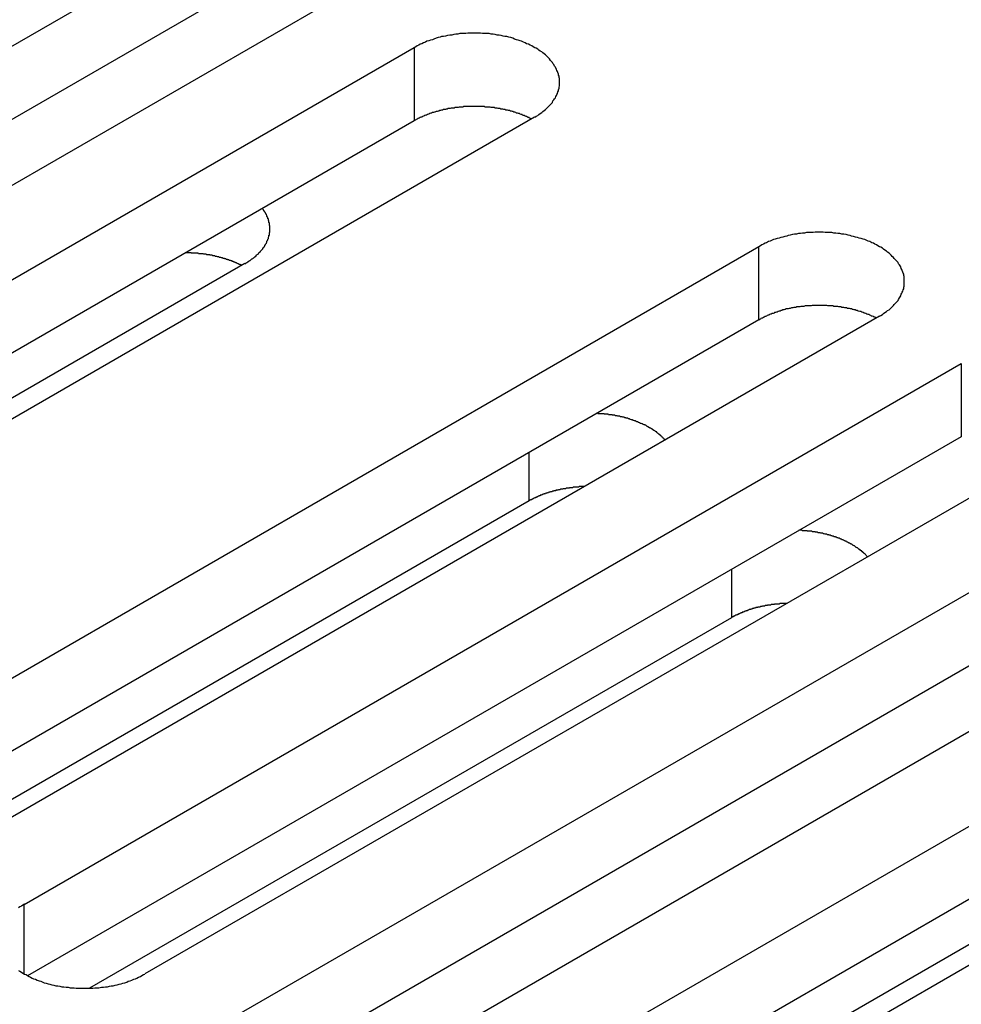
# Model space of a CAD drawing. Extents: x 0 to 2730, y 0 to 1931.
# Drawn here: x 2115 to 2133, y 1465 to 1485 of the extents above; entities that cross this region are included whole.
import ezdxf

# ---------------------------------------------------------------- set-up
doc = ezdxf.new("R2010")
doc.units = 0
doc.header["$LTSCALE"] = 6.5
doc.layers.add('VISIBLE__ISO_', color=7, linetype='CONTINUOUS')
doc.layers.add('VISIBLE_NARROW__ISO_', color=7, linetype='CONTINUOUS')

msp = doc.modelspace()

# ---------------------------------------------------------------- linework, layer by layer
at = {"layer": 'VISIBLE__ISO_'}
for p, q in [((2099.8, 1475.706), (2118.31, 1486.393)), ((2118.31, 1484.945), (2099.864, 1474.295)), ((2120.692, 1485.017), (2102.182, 1474.331)), ((2103.797, 1473.398), (2122.307, 1484.085)), ((2122.307, 1482.637), (2103.862, 1471.988)), ((2124.689, 1482.71), (2106.179, 1472.023)), ((2110.609, 1469.465), (2129.119, 1480.152)), ((2118.965, 1479.816), (2104.975, 1471.738)), ((2129.119, 1478.705), (2110.673, 1468.055)), ((2131.501, 1478.777), (2112.99, 1468.09)), ((2114.606, 1467.158), (2133.116, 1477.845)), ((2133.116, 1476.397), (2114.67, 1465.747)), ((2135.498, 1476.469), (2116.987, 1465.783)), ((2118.603, 1464.85), (2137.113, 1475.537)), ((2124.578, 1475.128), (2111.898, 1467.807)), ((2137.113, 1474.089), (2118.667, 1463.44)), ((2139.495, 1474.162), (2120.984, 1463.475)), ((2122.6, 1462.542), (2141.11, 1473.229)), ((2128.575, 1472.82), (2115.895, 1465.5)), ((2141.11, 1471.782), (2122.664, 1461.132)), ((2143.492, 1471.854), (2124.981, 1461.167)), ((2137.768, 1468.96), (2123.778, 1460.883))]:
    msp.add_line(p, q, dxfattribs=at)
for points in [[(2124.69, 1482.71, 0), (2124.72, 1482.73, 0), (2124.75, 1482.74, 0), (2124.77, 1482.76, 0), (2124.8, 1482.78, 0), (2124.83, 1482.8, 0), (2124.85, 1482.82, 0), (2124.88, 1482.84, 0), (2124.9, 1482.86, 0), (2124.92, 1482.88, 0), (2124.94, 1482.9, 0), (2124.96, 1482.92, 0), (2124.98, 1482.94, 0), (2125, 1482.96, 0), (2125.02, 1482.98, 0), (2125.04, 1483, 0), (2125.05, 1483.03, 0), (2125.07, 1483.05, 0), (2125.08, 1483.07, 0), (2125.1, 1483.09, 0), (2125.11, 1483.12, 0), (2125.12, 1483.14, 0), (2125.13, 1483.16, 0), (2125.14, 1483.18, 0), (2125.15, 1483.21, 0), (2125.16, 1483.23, 0), (2125.16, 1483.25, 0), (2125.17, 1483.28, 0), (2125.17, 1483.3, 0), (2125.18, 1483.33, 0), (2125.18, 1483.35, 0), (2125.18, 1483.37, 0), (2125.18, 1483.4, 0), (2125.18, 1483.42, 0), (2125.18, 1483.45, 0), (2125.18, 1483.47, 0), (2125.17, 1483.49, 0), (2125.17, 1483.52, 0), (2125.16, 1483.54, 0), (2125.16, 1483.56, 0), (2125.15, 1483.59, 0), (2125.14, 1483.61, 0), (2125.13, 1483.63, 0), (2125.12, 1483.66, 0), (2125.11, 1483.68, 0), (2125.1, 1483.7, 0), (2125.08, 1483.72, 0), (2125.07, 1483.75, 0), (2125.05, 1483.77, 0), (2125.04, 1483.79, 0), (2125.02, 1483.81, 0), (2125, 1483.83, 0), (2124.98, 1483.86, 0), (2124.96, 1483.88, 0), (2124.94, 1483.9, 0), (2124.92, 1483.92, 0), (2124.9, 1483.94, 0), (2124.88, 1483.96, 0), (2124.85, 1483.98, 0), (2124.83, 1484, 0), (2124.8, 1484.01, 0), (2124.77, 1484.03, 0), (2124.75, 1484.05, 0), (2124.72, 1484.07, 0), (2124.69, 1484.08, 0), (2124.66, 1484.1, 0), (2124.63, 1484.12, 0), (2124.6, 1484.13, 0), (2124.57, 1484.15, 0), (2124.53, 1484.16, 0), (2124.5, 1484.18, 0), (2124.47, 1484.19, 0), (2124.43, 1484.21, 0), (2124.4, 1484.22, 0), (2124.36, 1484.23, 0), (2124.33, 1484.24, 0), (2124.29, 1484.25, 0), (2124.26, 1484.27, 0), (2124.22, 1484.28, 0), (2124.18, 1484.29, 0), (2124.14, 1484.3, 0), (2124.1, 1484.3, 0), (2124.07, 1484.31, 0), (2124.03, 1484.32, 0), (2123.99, 1484.33, 0), (2123.95, 1484.33, 0), (2123.91, 1484.34, 0), (2123.87, 1484.35, 0), (2123.83, 1484.35, 0), (2123.79, 1484.36, 0), (2123.75, 1484.36, 0), (2123.7, 1484.36, 0), (2123.66, 1484.36, 0), (2123.62, 1484.37, 0), (2123.58, 1484.37, 0), (2123.54, 1484.37, 0), (2123.5, 1484.37, 0), (2123.46, 1484.37, 0), (2123.42, 1484.37, 0), (2123.37, 1484.37, 0), (2123.33, 1484.36, 0), (2123.29, 1484.36, 0), (2123.25, 1484.36, 0), (2123.21, 1484.36, 0), (2123.17, 1484.35, 0), (2123.13, 1484.35, 0), (2123.09, 1484.34, 0), (2123.05, 1484.33, 0), (2123.01, 1484.33, 0), (2122.97, 1484.32, 0), (2122.93, 1484.31, 0), (2122.89, 1484.3, 0), (2122.85, 1484.3, 0), (2122.82, 1484.29, 0), (2122.78, 1484.28, 0), (2122.74, 1484.27, 0), (2122.7, 1484.25, 0), (2122.67, 1484.24, 0), (2122.63, 1484.23, 0), (2122.6, 1484.22, 0), (2122.56, 1484.21, 0), (2122.53, 1484.19, 0), (2122.49, 1484.18, 0), (2122.46, 1484.16, 0), (2122.43, 1484.15, 0), (2122.4, 1484.13, 0), (2122.37, 1484.12, 0), (2122.34, 1484.1, 0), (2122.31, 1484.08, 0)], [(2124.62, 1482.67, 0), (2124.61, 1482.68, 0), (2124.59, 1482.69, 0), (2124.58, 1482.7, 0), (2124.56, 1482.7, 0), (2124.55, 1482.71, 0), (2124.53, 1482.72, 0), (2124.52, 1482.72, 0), (2124.5, 1482.73, 0), (2124.48, 1482.74, 0), (2124.47, 1482.74, 0), (2124.45, 1482.75, 0), (2124.44, 1482.76, 0), (2124.42, 1482.76, 0), (2124.4, 1482.77, 0), (2124.39, 1482.78, 0), (2124.37, 1482.78, 0), (2124.35, 1482.79, 0), (2124.33, 1482.79, 0), (2124.32, 1482.8, 0), (2124.3, 1482.81, 0), (2124.28, 1482.81, 0), (2124.26, 1482.82, 0), (2124.25, 1482.82, 0), (2124.23, 1482.83, 0), (2124.21, 1482.83, 0), (2124.19, 1482.84, 0), (2124.17, 1482.84, 0), (2124.15, 1482.85, 0), (2124.14, 1482.85, 0), (2124.12, 1482.85, 0), (2124.1, 1482.86, 0), (2124.08, 1482.86, 0), (2124.06, 1482.87, 0), (2124.04, 1482.87, 0), (2124.02, 1482.87, 0), (2124.01, 1482.88, 0), (2123.99, 1482.88, 0), (2123.97, 1482.88, 0), (2123.95, 1482.89, 0), (2123.93, 1482.89, 0), (2123.91, 1482.89, 0), (2123.89, 1482.9, 0), (2123.87, 1482.9, 0), (2123.85, 1482.9, 0), (2123.83, 1482.9, 0), (2123.81, 1482.91, 0), (2123.79, 1482.91, 0), (2123.77, 1482.91, 0), (2123.75, 1482.91, 0), (2123.73, 1482.91, 0), (2123.71, 1482.91, 0), (2123.69, 1482.92, 0), (2123.67, 1482.92, 0), (2123.65, 1482.92, 0), (2123.63, 1482.92, 0), (2123.61, 1482.92, 0), (2123.59, 1482.92, 0), (2123.57, 1482.92, 0), (2123.55, 1482.92, 0), (2123.53, 1482.92, 0), (2123.51, 1482.92, 0), (2123.49, 1482.92, 0), (2123.47, 1482.92, 0), (2123.45, 1482.92, 0), (2123.43, 1482.92, 0), (2123.41, 1482.92, 0), (2123.39, 1482.92, 0), (2123.37, 1482.92, 0), (2123.35, 1482.92, 0), (2123.33, 1482.92, 0), (2123.31, 1482.92, 0), (2123.29, 1482.92, 0), (2123.27, 1482.91, 0), (2123.25, 1482.91, 0), (2123.24, 1482.91, 0), (2123.22, 1482.91, 0), (2123.2, 1482.91, 0), (2123.18, 1482.9, 0), (2123.16, 1482.9, 0), (2123.14, 1482.9, 0), (2123.12, 1482.9, 0), (2123.1, 1482.89, 0), (2123.08, 1482.89, 0), (2123.06, 1482.89, 0), (2123.04, 1482.89, 0), (2123.02, 1482.88, 0), (2123, 1482.88, 0), (2122.98, 1482.88, 0), (2122.96, 1482.87, 0), (2122.94, 1482.87, 0), (2122.93, 1482.86, 0), (2122.91, 1482.86, 0), (2122.89, 1482.86, 0), (2122.87, 1482.85, 0), (2122.85, 1482.85, 0), (2122.83, 1482.84, 0), (2122.81, 1482.84, 0), (2122.8, 1482.83, 0), (2122.78, 1482.83, 0), (2122.76, 1482.82, 0), (2122.74, 1482.82, 0), (2122.72, 1482.81, 0), (2122.71, 1482.81, 0), (2122.69, 1482.8, 0), (2122.67, 1482.8, 0), (2122.65, 1482.79, 0), (2122.64, 1482.79, 0), (2122.62, 1482.78, 0), (2122.6, 1482.77, 0), (2122.59, 1482.77, 0), (2122.57, 1482.76, 0), (2122.55, 1482.75, 0), (2122.54, 1482.75, 0), (2122.52, 1482.74, 0), (2122.5, 1482.73, 0), (2122.49, 1482.73, 0), (2122.47, 1482.72, 0), (2122.46, 1482.71, 0), (2122.44, 1482.71, 0), (2122.43, 1482.7, 0), (2122.41, 1482.69, 0), (2122.39, 1482.68, 0), (2122.38, 1482.68, 0), (2122.37, 1482.67, 0), (2122.35, 1482.66, 0), (2122.34, 1482.65, 0), (2122.32, 1482.65, 0), (2122.31, 1482.64, 0)], [(2118.97, 1479.82, 0), (2118.98, 1479.82, 0), (2118.99, 1479.83, 0), (2119, 1479.84, 0), (2119.01, 1479.84, 0), (2119.02, 1479.85, 0), (2119.03, 1479.86, 0), (2119.04, 1479.86, 0), (2119.05, 1479.87, 0), (2119.06, 1479.88, 0), (2119.07, 1479.88, 0), (2119.08, 1479.89, 0), (2119.09, 1479.9, 0), (2119.1, 1479.91, 0), (2119.11, 1479.91, 0), (2119.12, 1479.92, 0), (2119.13, 1479.93, 0), (2119.14, 1479.93, 0), (2119.15, 1479.94, 0), (2119.16, 1479.95, 0), (2119.17, 1479.96, 0), (2119.18, 1479.96, 0), (2119.19, 1479.97, 0), (2119.19, 1479.98, 0), (2119.2, 1479.99, 0), (2119.21, 1480, 0), (2119.22, 1480, 0), (2119.23, 1480.01, 0), (2119.24, 1480.02, 0), (2119.24, 1480.03, 0), (2119.25, 1480.04, 0), (2119.26, 1480.04, 0), (2119.27, 1480.05, 0), (2119.27, 1480.06, 0), (2119.28, 1480.07, 0), (2119.29, 1480.08, 0), (2119.3, 1480.09, 0), (2119.3, 1480.09, 0), (2119.31, 1480.1, 0), (2119.32, 1480.11, 0), (2119.32, 1480.12, 0), (2119.33, 1480.13, 0), (2119.33, 1480.14, 0), (2119.34, 1480.14, 0), (2119.35, 1480.15, 0), (2119.35, 1480.16, 0), (2119.36, 1480.17, 0), (2119.36, 1480.18, 0), (2119.37, 1480.19, 0), (2119.37, 1480.2, 0), (2119.38, 1480.2, 0), (2119.38, 1480.21, 0), (2119.39, 1480.22, 0), (2119.39, 1480.23, 0), (2119.4, 1480.24, 0), (2119.4, 1480.25, 0), (2119.4, 1480.26, 0), (2119.41, 1480.27, 0), (2119.41, 1480.28, 0), (2119.42, 1480.28, 0), (2119.42, 1480.29, 0), (2119.42, 1480.3, 0), (2119.43, 1480.31, 0), (2119.43, 1480.32, 0), (2119.43, 1480.33, 0), (2119.43, 1480.34, 0), (2119.44, 1480.35, 0), (2119.44, 1480.36, 0), (2119.44, 1480.37, 0), (2119.44, 1480.38, 0), (2119.45, 1480.38, 0), (2119.45, 1480.39, 0), (2119.45, 1480.4, 0), (2119.45, 1480.41, 0), (2119.45, 1480.42, 0), (2119.45, 1480.43, 0), (2119.46, 1480.44, 0), (2119.46, 1480.45, 0), (2119.46, 1480.46, 0), (2119.46, 1480.47, 0), (2119.46, 1480.48, 0), (2119.46, 1480.49, 0), (2119.46, 1480.49, 0), (2119.46, 1480.5, 0), (2119.46, 1480.51, 0), (2119.46, 1480.52, 0), (2119.46, 1480.53, 0), (2119.46, 1480.54, 0), (2119.46, 1480.55, 0), (2119.46, 1480.56, 0), (2119.45, 1480.57, 0), (2119.45, 1480.58, 0), (2119.45, 1480.59, 0), (2119.45, 1480.6, 0), (2119.45, 1480.6, 0), (2119.45, 1480.61, 0), (2119.45, 1480.62, 0), (2119.44, 1480.63, 0), (2119.44, 1480.64, 0), (2119.44, 1480.65, 0), (2119.44, 1480.66, 0), (2119.43, 1480.67, 0), (2119.43, 1480.68, 0), (2119.43, 1480.69, 0), (2119.43, 1480.7, 0), (2119.42, 1480.7, 0), (2119.42, 1480.71, 0), (2119.42, 1480.72, 0), (2119.41, 1480.73, 0), (2119.41, 1480.74, 0), (2119.4, 1480.75, 0), (2119.4, 1480.76, 0), (2119.4, 1480.77, 0), (2119.39, 1480.78, 0), (2119.39, 1480.79, 0), (2119.38, 1480.79, 0), (2119.38, 1480.8, 0), (2119.37, 1480.81, 0), (2119.37, 1480.82, 0), (2119.36, 1480.83, 0), (2119.36, 1480.84, 0), (2119.35, 1480.85, 0), (2119.34, 1480.85, 0), (2119.34, 1480.86, 0), (2119.33, 1480.87, 0), (2119.33, 1480.88, 0), (2119.32, 1480.89, 0), (2119.31, 1480.9, 0), (2119.31, 1480.91, 0)], [(2131.5, 1478.78, 0), (2131.53, 1478.79, 0), (2131.56, 1478.81, 0), (2131.58, 1478.83, 0), (2131.61, 1478.85, 0), (2131.64, 1478.87, 0), (2131.66, 1478.89, 0), (2131.69, 1478.9, 0), (2131.71, 1478.92, 0), (2131.73, 1478.94, 0), (2131.75, 1478.96, 0), (2131.78, 1478.99, 0), (2131.79, 1479.01, 0), (2131.81, 1479.03, 0), (2131.83, 1479.05, 0), (2131.85, 1479.07, 0), (2131.87, 1479.09, 0), (2131.88, 1479.11, 0), (2131.9, 1479.14, 0), (2131.91, 1479.16, 0), (2131.92, 1479.18, 0), (2131.93, 1479.21, 0), (2131.94, 1479.23, 0), (2131.95, 1479.25, 0), (2131.96, 1479.27, 0), (2131.97, 1479.3, 0), (2131.98, 1479.32, 0), (2131.98, 1479.35, 0), (2131.99, 1479.37, 0), (2131.99, 1479.39, 0), (2131.99, 1479.42, 0), (2131.99, 1479.44, 0), (2131.99, 1479.46, 0), (2131.99, 1479.49, 0), (2131.99, 1479.51, 0), (2131.99, 1479.54, 0), (2131.99, 1479.56, 0), (2131.98, 1479.58, 0), (2131.98, 1479.61, 0), (2131.97, 1479.63, 0), (2131.96, 1479.65, 0), (2131.95, 1479.68, 0), (2131.94, 1479.7, 0), (2131.93, 1479.72, 0), (2131.92, 1479.75, 0), (2131.91, 1479.77, 0), (2131.9, 1479.79, 0), (2131.88, 1479.81, 0), (2131.87, 1479.84, 0), (2131.85, 1479.86, 0), (2131.83, 1479.88, 0), (2131.81, 1479.9, 0), (2131.79, 1479.92, 0), (2131.78, 1479.94, 0), (2131.75, 1479.96, 0), (2131.73, 1479.98, 0), (2131.71, 1480, 0), (2131.69, 1480.02, 0), (2131.66, 1480.04, 0), (2131.64, 1480.06, 0), (2131.61, 1480.08, 0), (2131.58, 1480.1, 0), (2131.56, 1480.12, 0), (2131.53, 1480.14, 0), (2131.5, 1480.15, 0), (2131.47, 1480.17, 0), (2131.44, 1480.19, 0), (2131.41, 1480.2, 0), (2131.38, 1480.22, 0), (2131.35, 1480.23, 0), (2131.31, 1480.25, 0), (2131.28, 1480.26, 0), (2131.25, 1480.27, 0), (2131.21, 1480.29, 0), (2131.18, 1480.3, 0), (2131.14, 1480.31, 0), (2131.1, 1480.32, 0), (2131.07, 1480.33, 0), (2131.03, 1480.34, 0), (2130.99, 1480.35, 0), (2130.95, 1480.36, 0), (2130.92, 1480.37, 0), (2130.88, 1480.38, 0), (2130.84, 1480.39, 0), (2130.8, 1480.4, 0), (2130.76, 1480.4, 0), (2130.72, 1480.41, 0), (2130.68, 1480.41, 0), (2130.64, 1480.42, 0), (2130.6, 1480.42, 0), (2130.56, 1480.43, 0), (2130.52, 1480.43, 0), (2130.47, 1480.43, 0), (2130.43, 1480.43, 0), (2130.39, 1480.44, 0), (2130.35, 1480.44, 0), (2130.31, 1480.44, 0), (2130.27, 1480.44, 0), (2130.23, 1480.44, 0), (2130.19, 1480.43, 0), (2130.14, 1480.43, 0), (2130.1, 1480.43, 0), (2130.06, 1480.43, 0), (2130.02, 1480.42, 0), (2129.98, 1480.42, 0), (2129.94, 1480.41, 0), (2129.9, 1480.41, 0), (2129.86, 1480.4, 0), (2129.82, 1480.4, 0), (2129.78, 1480.39, 0), (2129.74, 1480.38, 0), (2129.7, 1480.37, 0), (2129.67, 1480.36, 0), (2129.63, 1480.35, 0), (2129.59, 1480.34, 0), (2129.55, 1480.33, 0), (2129.52, 1480.32, 0), (2129.48, 1480.31, 0), (2129.44, 1480.3, 0), (2129.41, 1480.29, 0), (2129.37, 1480.27, 0), (2129.34, 1480.26, 0), (2129.31, 1480.25, 0), (2129.27, 1480.23, 0), (2129.24, 1480.22, 0), (2129.21, 1480.2, 0), (2129.18, 1480.19, 0), (2129.15, 1480.17, 0), (2129.12, 1480.15, 0)], [(2118.9, 1479.78, 0), (2118.89, 1479.78, 0), (2118.89, 1479.79, 0), (2118.88, 1479.79, 0), (2118.87, 1479.79, 0), (2118.87, 1479.8, 0), (2118.86, 1479.8, 0), (2118.85, 1479.8, 0), (2118.84, 1479.81, 0), (2118.84, 1479.81, 0), (2118.83, 1479.81, 0), (2118.82, 1479.82, 0), (2118.81, 1479.82, 0), (2118.81, 1479.82, 0), (2118.8, 1479.83, 0), (2118.79, 1479.83, 0), (2118.78, 1479.83, 0), (2118.78, 1479.84, 0), (2118.77, 1479.84, 0), (2118.76, 1479.84, 0), (2118.75, 1479.85, 0), (2118.74, 1479.85, 0), (2118.74, 1479.85, 0), (2118.73, 1479.86, 0), (2118.72, 1479.86, 0), (2118.71, 1479.86, 0), (2118.71, 1479.87, 0), (2118.7, 1479.87, 0), (2118.69, 1479.87, 0), (2118.68, 1479.88, 0), (2118.67, 1479.88, 0), (2118.67, 1479.88, 0), (2118.66, 1479.88, 0), (2118.65, 1479.89, 0), (2118.64, 1479.89, 0), (2118.63, 1479.89, 0), (2118.62, 1479.9, 0), (2118.62, 1479.9, 0), (2118.61, 1479.9, 0), (2118.6, 1479.9, 0), (2118.59, 1479.91, 0), (2118.58, 1479.91, 0), (2118.57, 1479.91, 0), (2118.57, 1479.91, 0), (2118.56, 1479.92, 0), (2118.55, 1479.92, 0), (2118.54, 1479.92, 0), (2118.53, 1479.92, 0), (2118.52, 1479.93, 0), (2118.52, 1479.93, 0), (2118.51, 1479.93, 0), (2118.5, 1479.93, 0), (2118.49, 1479.94, 0), (2118.48, 1479.94, 0), (2118.47, 1479.94, 0), (2118.46, 1479.94, 0), (2118.45, 1479.95, 0), (2118.45, 1479.95, 0), (2118.44, 1479.95, 0), (2118.43, 1479.95, 0), (2118.42, 1479.95, 0), (2118.41, 1479.96, 0), (2118.4, 1479.96, 0), (2118.39, 1479.96, 0), (2118.38, 1479.96, 0), (2118.38, 1479.96, 0), (2118.37, 1479.97, 0), (2118.36, 1479.97, 0), (2118.35, 1479.97, 0), (2118.34, 1479.97, 0), (2118.33, 1479.97, 0), (2118.32, 1479.98, 0), (2118.31, 1479.98, 0), (2118.3, 1479.98, 0), (2118.29, 1479.98, 0), (2118.29, 1479.98, 0), (2118.28, 1479.98, 0), (2118.27, 1479.99, 0), (2118.26, 1479.99, 0), (2118.25, 1479.99, 0), (2118.24, 1479.99, 0), (2118.23, 1479.99, 0), (2118.22, 1479.99, 0), (2118.21, 1479.99, 0), (2118.2, 1480, 0), (2118.19, 1480, 0), (2118.18, 1480, 0), (2118.17, 1480, 0), (2118.17, 1480, 0), (2118.16, 1480, 0), (2118.15, 1480, 0), (2118.14, 1480.01, 0), (2118.13, 1480.01, 0), (2118.12, 1480.01, 0), (2118.11, 1480.01, 0), (2118.1, 1480.01, 0), (2118.09, 1480.01, 0), (2118.08, 1480.01, 0), (2118.07, 1480.01, 0), (2118.06, 1480.01, 0), (2118.05, 1480.01, 0), (2118.04, 1480.02, 0), (2118.03, 1480.02, 0), (2118.03, 1480.02, 0), (2118.02, 1480.02, 0), (2118.01, 1480.02, 0), (2118, 1480.02, 0), (2117.99, 1480.02, 0), (2117.98, 1480.02, 0), (2117.97, 1480.02, 0), (2117.96, 1480.02, 0), (2117.95, 1480.02, 0), (2117.94, 1480.02, 0), (2117.93, 1480.02, 0), (2117.92, 1480.02, 0), (2117.91, 1480.02, 0), (2117.9, 1480.03, 0), (2117.89, 1480.03, 0), (2117.88, 1480.03, 0), (2117.87, 1480.03, 0), (2117.86, 1480.03, 0), (2117.85, 1480.03, 0), (2117.84, 1480.03, 0), (2117.84, 1480.03, 0), (2117.83, 1480.03, 0), (2117.82, 1480.03, 0), (2117.81, 1480.03, 0), (2117.8, 1480.03, 0), (2117.79, 1480.03, 0)], [(2131.44, 1478.74, 0), (2131.42, 1478.75, 0), (2131.41, 1478.76, 0), (2131.39, 1478.76, 0), (2131.38, 1478.77, 0), (2131.36, 1478.78, 0), (2131.34, 1478.78, 0), (2131.33, 1478.79, 0), (2131.31, 1478.8, 0), (2131.3, 1478.81, 0), (2131.28, 1478.81, 0), (2131.26, 1478.82, 0), (2131.25, 1478.82, 0), (2131.23, 1478.83, 0), (2131.21, 1478.84, 0), (2131.2, 1478.84, 0), (2131.18, 1478.85, 0), (2131.16, 1478.86, 0), (2131.15, 1478.86, 0), (2131.13, 1478.87, 0), (2131.11, 1478.87, 0), (2131.09, 1478.88, 0), (2131.08, 1478.88, 0), (2131.06, 1478.89, 0), (2131.04, 1478.89, 0), (2131.02, 1478.9, 0), (2131, 1478.9, 0), (2130.98, 1478.91, 0), (2130.97, 1478.91, 0), (2130.95, 1478.92, 0), (2130.93, 1478.92, 0), (2130.91, 1478.93, 0), (2130.89, 1478.93, 0), (2130.87, 1478.93, 0), (2130.85, 1478.94, 0), (2130.84, 1478.94, 0), (2130.82, 1478.94, 0), (2130.8, 1478.95, 0), (2130.78, 1478.95, 0), (2130.76, 1478.95, 0), (2130.74, 1478.96, 0), (2130.72, 1478.96, 0), (2130.7, 1478.96, 0), (2130.68, 1478.97, 0), (2130.66, 1478.97, 0), (2130.64, 1478.97, 0), (2130.62, 1478.97, 0), (2130.6, 1478.97, 0), (2130.58, 1478.98, 0), (2130.56, 1478.98, 0), (2130.54, 1478.98, 0), (2130.52, 1478.98, 0), (2130.5, 1478.98, 0), (2130.48, 1478.98, 0), (2130.46, 1478.99, 0), (2130.44, 1478.99, 0), (2130.43, 1478.99, 0), (2130.41, 1478.99, 0), (2130.39, 1478.99, 0), (2130.37, 1478.99, 0), (2130.35, 1478.99, 0), (2130.33, 1478.99, 0), (2130.31, 1478.99, 0), (2130.29, 1478.99, 0), (2130.27, 1478.99, 0), (2130.25, 1478.99, 0), (2130.23, 1478.99, 0), (2130.21, 1478.99, 0), (2130.19, 1478.99, 0), (2130.17, 1478.99, 0), (2130.15, 1478.98, 0), (2130.13, 1478.98, 0), (2130.11, 1478.98, 0), (2130.09, 1478.98, 0), (2130.07, 1478.98, 0), (2130.05, 1478.98, 0), (2130.03, 1478.98, 0), (2130.01, 1478.97, 0), (2129.99, 1478.97, 0), (2129.97, 1478.97, 0), (2129.95, 1478.97, 0), (2129.93, 1478.96, 0), (2129.91, 1478.96, 0), (2129.89, 1478.96, 0), (2129.87, 1478.96, 0), (2129.85, 1478.95, 0), (2129.83, 1478.95, 0), (2129.81, 1478.95, 0), (2129.79, 1478.94, 0), (2129.78, 1478.94, 0), (2129.76, 1478.94, 0), (2129.74, 1478.93, 0), (2129.72, 1478.93, 0), (2129.7, 1478.92, 0), (2129.68, 1478.92, 0), (2129.66, 1478.92, 0), (2129.64, 1478.91, 0), (2129.63, 1478.91, 0), (2129.61, 1478.9, 0), (2129.59, 1478.9, 0), (2129.57, 1478.89, 0), (2129.55, 1478.89, 0), (2129.54, 1478.88, 0), (2129.52, 1478.88, 0), (2129.5, 1478.87, 0), (2129.48, 1478.86, 0), (2129.47, 1478.86, 0), (2129.45, 1478.85, 0), (2129.43, 1478.85, 0), (2129.42, 1478.84, 0), (2129.4, 1478.83, 0), (2129.38, 1478.83, 0), (2129.36, 1478.82, 0), (2129.35, 1478.82, 0), (2129.33, 1478.81, 0), (2129.32, 1478.8, 0), (2129.3, 1478.8, 0), (2129.28, 1478.79, 0), (2129.27, 1478.78, 0), (2129.25, 1478.77, 0), (2129.24, 1478.77, 0), (2129.22, 1478.76, 0), (2129.21, 1478.75, 0), (2129.19, 1478.74, 0), (2129.18, 1478.74, 0), (2129.16, 1478.73, 0), (2129.15, 1478.72, 0), (2129.13, 1478.71, 0), (2129.12, 1478.7, 0)], [(2127.27, 1476.33, 0), (2127.26, 1476.34, 0), (2127.25, 1476.35, 0), (2127.25, 1476.35, 0), (2127.24, 1476.36, 0), (2127.23, 1476.37, 0), (2127.23, 1476.37, 0), (2127.22, 1476.38, 0), (2127.21, 1476.39, 0), (2127.21, 1476.39, 0), (2127.2, 1476.4, 0), (2127.19, 1476.41, 0), (2127.19, 1476.41, 0), (2127.18, 1476.42, 0), (2127.17, 1476.42, 0), (2127.17, 1476.43, 0), (2127.16, 1476.44, 0), (2127.15, 1476.44, 0), (2127.14, 1476.45, 0), (2127.13, 1476.46, 0), (2127.13, 1476.46, 0), (2127.12, 1476.47, 0), (2127.11, 1476.47, 0), (2127.1, 1476.48, 0), (2127.1, 1476.49, 0), (2127.09, 1476.49, 0), (2127.08, 1476.5, 0), (2127.07, 1476.5, 0), (2127.06, 1476.51, 0), (2127.05, 1476.52, 0), (2127.04, 1476.52, 0), (2127.04, 1476.53, 0), (2127.03, 1476.53, 0), (2127.02, 1476.54, 0), (2127.01, 1476.55, 0), (2127, 1476.55, 0), (2126.99, 1476.56, 0), (2126.98, 1476.56, 0), (2126.97, 1476.57, 0), (2126.96, 1476.57, 0), (2126.95, 1476.58, 0), (2126.94, 1476.58, 0), (2126.94, 1476.59, 0), (2126.93, 1476.59, 0), (2126.92, 1476.6, 0), (2126.91, 1476.6, 0), (2126.9, 1476.61, 0), (2126.89, 1476.62, 0), (2126.88, 1476.62, 0), (2126.87, 1476.63, 0), (2126.86, 1476.63, 0), (2126.85, 1476.63, 0), (2126.84, 1476.64, 0), (2126.83, 1476.64, 0), (2126.82, 1476.65, 0), (2126.81, 1476.65, 0), (2126.79, 1476.66, 0), (2126.78, 1476.66, 0), (2126.77, 1476.67, 0), (2126.76, 1476.67, 0), (2126.75, 1476.68, 0), (2126.74, 1476.68, 0), (2126.73, 1476.69, 0), (2126.72, 1476.69, 0), (2126.71, 1476.69, 0), (2126.7, 1476.7, 0), (2126.69, 1476.7, 0), (2126.68, 1476.71, 0), (2126.66, 1476.71, 0), (2126.65, 1476.72, 0), (2126.64, 1476.72, 0), (2126.63, 1476.72, 0), (2126.62, 1476.73, 0), (2126.61, 1476.73, 0), (2126.6, 1476.73, 0), (2126.58, 1476.74, 0), (2126.57, 1476.74, 0), (2126.56, 1476.75, 0), (2126.55, 1476.75, 0), (2126.54, 1476.75, 0), (2126.53, 1476.76, 0), (2126.51, 1476.76, 0), (2126.5, 1476.76, 0), (2126.49, 1476.77, 0), (2126.48, 1476.77, 0), (2126.47, 1476.77, 0), (2126.45, 1476.78, 0), (2126.44, 1476.78, 0), (2126.43, 1476.78, 0), (2126.42, 1476.79, 0), (2126.4, 1476.79, 0), (2126.39, 1476.79, 0), (2126.38, 1476.79, 0), (2126.37, 1476.8, 0), (2126.36, 1476.8, 0), (2126.34, 1476.8, 0), (2126.33, 1476.8, 0), (2126.32, 1476.81, 0), (2126.31, 1476.81, 0), (2126.29, 1476.81, 0), (2126.28, 1476.81, 0), (2126.27, 1476.82, 0), (2126.26, 1476.82, 0), (2126.24, 1476.82, 0), (2126.23, 1476.82, 0), (2126.22, 1476.83, 0), (2126.2, 1476.83, 0), (2126.19, 1476.83, 0), (2126.18, 1476.83, 0), (2126.17, 1476.83, 0), (2126.15, 1476.83, 0), (2126.14, 1476.84, 0), (2126.13, 1476.84, 0), (2126.11, 1476.84, 0), (2126.1, 1476.84, 0), (2126.09, 1476.84, 0), (2126.07, 1476.84, 0), (2126.06, 1476.85, 0), (2126.05, 1476.85, 0), (2126.04, 1476.85, 0), (2126.02, 1476.85, 0), (2126.01, 1476.85, 0), (2126, 1476.85, 0), (2125.98, 1476.85, 0), (2125.97, 1476.85, 0), (2125.96, 1476.85, 0), (2125.94, 1476.85, 0), (2125.93, 1476.86, 0), (2125.92, 1476.86, 0)], [(2125.67, 1475.41, 0), (2125.66, 1475.41, 0), (2125.65, 1475.41, 0), (2125.64, 1475.41, 0), (2125.63, 1475.41, 0), (2125.62, 1475.41, 0), (2125.61, 1475.41, 0), (2125.6, 1475.41, 0), (2125.59, 1475.41, 0), (2125.58, 1475.41, 0), (2125.57, 1475.41, 0), (2125.57, 1475.41, 0), (2125.56, 1475.4, 0), (2125.55, 1475.4, 0), (2125.54, 1475.4, 0), (2125.53, 1475.4, 0), (2125.52, 1475.4, 0), (2125.51, 1475.4, 0), (2125.5, 1475.4, 0), (2125.49, 1475.4, 0), (2125.48, 1475.4, 0), (2125.47, 1475.4, 0), (2125.46, 1475.4, 0), (2125.45, 1475.4, 0), (2125.44, 1475.39, 0), (2125.43, 1475.39, 0), (2125.42, 1475.39, 0), (2125.41, 1475.39, 0), (2125.41, 1475.39, 0), (2125.4, 1475.39, 0), (2125.39, 1475.39, 0), (2125.38, 1475.39, 0), (2125.37, 1475.38, 0), (2125.36, 1475.38, 0), (2125.35, 1475.38, 0), (2125.34, 1475.38, 0), (2125.33, 1475.38, 0), (2125.32, 1475.38, 0), (2125.31, 1475.38, 0), (2125.3, 1475.37, 0), (2125.29, 1475.37, 0), (2125.28, 1475.37, 0), (2125.28, 1475.37, 0), (2125.27, 1475.37, 0), (2125.26, 1475.37, 0), (2125.25, 1475.37, 0), (2125.24, 1475.36, 0), (2125.23, 1475.36, 0), (2125.22, 1475.36, 0), (2125.21, 1475.36, 0), (2125.2, 1475.36, 0), (2125.19, 1475.35, 0), (2125.19, 1475.35, 0), (2125.18, 1475.35, 0), (2125.17, 1475.35, 0), (2125.16, 1475.35, 0), (2125.15, 1475.34, 0), (2125.14, 1475.34, 0), (2125.13, 1475.34, 0), (2125.12, 1475.34, 0), (2125.11, 1475.34, 0), (2125.11, 1475.33, 0), (2125.1, 1475.33, 0), (2125.09, 1475.33, 0), (2125.08, 1475.33, 0), (2125.07, 1475.33, 0), (2125.06, 1475.32, 0), (2125.05, 1475.32, 0), (2125.04, 1475.32, 0), (2125.04, 1475.32, 0), (2125.03, 1475.31, 0), (2125.02, 1475.31, 0), (2125.01, 1475.31, 0), (2125, 1475.31, 0), (2124.99, 1475.3, 0), (2124.98, 1475.3, 0), (2124.98, 1475.3, 0), (2124.97, 1475.3, 0), (2124.96, 1475.29, 0), (2124.95, 1475.29, 0), (2124.94, 1475.29, 0), (2124.93, 1475.28, 0), (2124.93, 1475.28, 0), (2124.92, 1475.28, 0), (2124.91, 1475.28, 0), (2124.9, 1475.27, 0), (2124.89, 1475.27, 0), (2124.88, 1475.27, 0), (2124.88, 1475.27, 0), (2124.87, 1475.26, 0), (2124.86, 1475.26, 0), (2124.85, 1475.26, 0), (2124.84, 1475.25, 0), (2124.84, 1475.25, 0), (2124.83, 1475.25, 0), (2124.82, 1475.24, 0), (2124.81, 1475.24, 0), (2124.8, 1475.24, 0), (2124.8, 1475.23, 0), (2124.79, 1475.23, 0), (2124.78, 1475.23, 0), (2124.77, 1475.22, 0), (2124.77, 1475.22, 0), (2124.76, 1475.22, 0), (2124.75, 1475.21, 0), (2124.74, 1475.21, 0), (2124.74, 1475.21, 0), (2124.73, 1475.2, 0), (2124.72, 1475.2, 0), (2124.71, 1475.2, 0), (2124.71, 1475.19, 0), (2124.7, 1475.19, 0), (2124.69, 1475.19, 0), (2124.68, 1475.18, 0), (2124.68, 1475.18, 0), (2124.67, 1475.18, 0), (2124.66, 1475.17, 0), (2124.65, 1475.17, 0), (2124.65, 1475.17, 0), (2124.64, 1475.16, 0), (2124.63, 1475.16, 0), (2124.63, 1475.15, 0), (2124.62, 1475.15, 0), (2124.61, 1475.15, 0), (2124.61, 1475.14, 0), (2124.6, 1475.14, 0), (2124.59, 1475.14, 0), (2124.58, 1475.13, 0), (2124.58, 1475.13, 0)], [(2131.26, 1474.02, 0), (2131.26, 1474.03, 0), (2131.25, 1474.04, 0), (2131.24, 1474.05, 0), (2131.24, 1474.05, 0), (2131.23, 1474.06, 0), (2131.23, 1474.07, 0), (2131.22, 1474.07, 0), (2131.21, 1474.08, 0), (2131.21, 1474.08, 0), (2131.2, 1474.09, 0), (2131.19, 1474.1, 0), (2131.18, 1474.1, 0), (2131.18, 1474.11, 0), (2131.17, 1474.12, 0), (2131.16, 1474.12, 0), (2131.15, 1474.13, 0), (2131.15, 1474.14, 0), (2131.14, 1474.14, 0), (2131.13, 1474.15, 0), (2131.12, 1474.15, 0), (2131.12, 1474.16, 0), (2131.11, 1474.17, 0), (2131.1, 1474.17, 0), (2131.09, 1474.18, 0), (2131.08, 1474.19, 0), (2131.08, 1474.19, 0), (2131.07, 1474.2, 0), (2131.06, 1474.2, 0), (2131.05, 1474.21, 0), (2131.04, 1474.21, 0), (2131.03, 1474.22, 0), (2131.02, 1474.23, 0), (2131.02, 1474.23, 0), (2131.01, 1474.24, 0), (2131, 1474.24, 0), (2130.99, 1474.25, 0), (2130.98, 1474.25, 0), (2130.97, 1474.26, 0), (2130.96, 1474.27, 0), (2130.95, 1474.27, 0), (2130.94, 1474.28, 0), (2130.93, 1474.28, 0), (2130.92, 1474.29, 0), (2130.91, 1474.29, 0), (2130.9, 1474.3, 0), (2130.89, 1474.3, 0), (2130.88, 1474.31, 0), (2130.87, 1474.31, 0), (2130.86, 1474.32, 0), (2130.85, 1474.32, 0), (2130.84, 1474.33, 0), (2130.83, 1474.33, 0), (2130.82, 1474.34, 0), (2130.81, 1474.34, 0), (2130.8, 1474.35, 0), (2130.79, 1474.35, 0), (2130.78, 1474.36, 0), (2130.77, 1474.36, 0), (2130.76, 1474.36, 0), (2130.75, 1474.37, 0), (2130.74, 1474.37, 0), (2130.73, 1474.38, 0), (2130.72, 1474.38, 0), (2130.71, 1474.39, 0), (2130.69, 1474.39, 0), (2130.68, 1474.4, 0), (2130.67, 1474.4, 0), (2130.66, 1474.4, 0), (2130.65, 1474.41, 0), (2130.64, 1474.41, 0), (2130.63, 1474.42, 0), (2130.62, 1474.42, 0), (2130.6, 1474.42, 0), (2130.59, 1474.43, 0), (2130.58, 1474.43, 0), (2130.57, 1474.43, 0), (2130.56, 1474.44, 0), (2130.55, 1474.44, 0), (2130.53, 1474.45, 0), (2130.52, 1474.45, 0), (2130.51, 1474.45, 0), (2130.5, 1474.46, 0), (2130.49, 1474.46, 0), (2130.47, 1474.46, 0), (2130.46, 1474.47, 0), (2130.45, 1474.47, 0), (2130.44, 1474.47, 0), (2130.43, 1474.47, 0), (2130.41, 1474.48, 0), (2130.4, 1474.48, 0), (2130.39, 1474.48, 0), (2130.38, 1474.49, 0), (2130.36, 1474.49, 0), (2130.35, 1474.49, 0), (2130.34, 1474.49, 0), (2130.33, 1474.5, 0), (2130.32, 1474.5, 0), (2130.3, 1474.5, 0), (2130.29, 1474.5, 0), (2130.28, 1474.51, 0), (2130.26, 1474.51, 0), (2130.25, 1474.51, 0), (2130.24, 1474.51, 0), (2130.23, 1474.52, 0), (2130.21, 1474.52, 0), (2130.2, 1474.52, 0), (2130.19, 1474.52, 0), (2130.18, 1474.52, 0), (2130.16, 1474.53, 0), (2130.15, 1474.53, 0), (2130.14, 1474.53, 0), (2130.12, 1474.53, 0), (2130.11, 1474.53, 0), (2130.1, 1474.53, 0), (2130.08, 1474.53, 0), (2130.07, 1474.54, 0), (2130.06, 1474.54, 0), (2130.05, 1474.54, 0), (2130.03, 1474.54, 0), (2130.02, 1474.54, 0), (2130.01, 1474.54, 0), (2129.99, 1474.54, 0), (2129.98, 1474.54, 0), (2129.97, 1474.55, 0), (2129.95, 1474.55, 0), (2129.94, 1474.55, 0), (2129.93, 1474.55, 0), (2129.91, 1474.55, 0)], [(2129.67, 1473.1, 0), (2129.66, 1473.1, 0), (2129.65, 1473.1, 0), (2129.64, 1473.1, 0), (2129.63, 1473.1, 0), (2129.62, 1473.1, 0), (2129.61, 1473.1, 0), (2129.6, 1473.1, 0), (2129.59, 1473.1, 0), (2129.58, 1473.1, 0), (2129.57, 1473.1, 0), (2129.56, 1473.1, 0), (2129.55, 1473.1, 0), (2129.54, 1473.1, 0), (2129.53, 1473.1, 0), (2129.52, 1473.09, 0), (2129.52, 1473.09, 0), (2129.51, 1473.09, 0), (2129.5, 1473.09, 0), (2129.49, 1473.09, 0), (2129.48, 1473.09, 0), (2129.47, 1473.09, 0), (2129.46, 1473.09, 0), (2129.45, 1473.09, 0), (2129.44, 1473.09, 0), (2129.43, 1473.09, 0), (2129.42, 1473.08, 0), (2129.41, 1473.08, 0), (2129.4, 1473.08, 0), (2129.39, 1473.08, 0), (2129.38, 1473.08, 0), (2129.37, 1473.08, 0), (2129.36, 1473.08, 0), (2129.36, 1473.08, 0), (2129.35, 1473.07, 0), (2129.34, 1473.07, 0), (2129.33, 1473.07, 0), (2129.32, 1473.07, 0), (2129.31, 1473.07, 0), (2129.3, 1473.07, 0), (2129.29, 1473.07, 0), (2129.28, 1473.06, 0), (2129.27, 1473.06, 0), (2129.26, 1473.06, 0), (2129.25, 1473.06, 0), (2129.25, 1473.06, 0), (2129.24, 1473.06, 0), (2129.23, 1473.05, 0), (2129.22, 1473.05, 0), (2129.21, 1473.05, 0), (2129.2, 1473.05, 0), (2129.19, 1473.05, 0), (2129.18, 1473.04, 0), (2129.17, 1473.04, 0), (2129.16, 1473.04, 0), (2129.16, 1473.04, 0), (2129.15, 1473.04, 0), (2129.14, 1473.03, 0), (2129.13, 1473.03, 0), (2129.12, 1473.03, 0), (2129.11, 1473.03, 0), (2129.1, 1473.03, 0), (2129.09, 1473.02, 0), (2129.08, 1473.02, 0), (2129.08, 1473.02, 0), (2129.07, 1473.02, 0), (2129.06, 1473.02, 0), (2129.05, 1473.01, 0), (2129.04, 1473.01, 0), (2129.03, 1473.01, 0), (2129.02, 1473.01, 0), (2129.02, 1473, 0), (2129.01, 1473, 0), (2129, 1473, 0), (2128.99, 1473, 0), (2128.98, 1472.99, 0), (2128.97, 1472.99, 0), (2128.96, 1472.99, 0), (2128.96, 1472.99, 0), (2128.95, 1472.98, 0), (2128.94, 1472.98, 0), (2128.93, 1472.98, 0), (2128.92, 1472.97, 0), (2128.91, 1472.97, 0), (2128.91, 1472.97, 0), (2128.9, 1472.97, 0), (2128.89, 1472.96, 0), (2128.88, 1472.96, 0), (2128.87, 1472.96, 0), (2128.87, 1472.95, 0), (2128.86, 1472.95, 0), (2128.85, 1472.95, 0), (2128.84, 1472.95, 0), (2128.83, 1472.94, 0), (2128.83, 1472.94, 0), (2128.82, 1472.94, 0), (2128.81, 1472.93, 0), (2128.8, 1472.93, 0), (2128.79, 1472.93, 0), (2128.79, 1472.92, 0), (2128.78, 1472.92, 0), (2128.77, 1472.92, 0), (2128.76, 1472.91, 0), (2128.76, 1472.91, 0), (2128.75, 1472.91, 0), (2128.74, 1472.9, 0), (2128.73, 1472.9, 0), (2128.72, 1472.9, 0), (2128.72, 1472.89, 0), (2128.71, 1472.89, 0), (2128.7, 1472.89, 0), (2128.7, 1472.88, 0), (2128.69, 1472.88, 0), (2128.68, 1472.88, 0), (2128.67, 1472.87, 0), (2128.67, 1472.87, 0), (2128.66, 1472.87, 0), (2128.65, 1472.86, 0), (2128.64, 1472.86, 0), (2128.64, 1472.85, 0), (2128.63, 1472.85, 0), (2128.62, 1472.85, 0), (2128.62, 1472.84, 0), (2128.61, 1472.84, 0), (2128.6, 1472.84, 0), (2128.6, 1472.83, 0), (2128.59, 1472.83, 0), (2128.58, 1472.82, 0), (2128.57, 1472.82, 0)], [(2114.61, 1467.16, 0), (2114.58, 1467.14, 0), (2114.55, 1467.12, 0), (2114.52, 1467.11, 0), (2114.49, 1467.09, 0)], [(2114.49, 1465.85, 0), (2114.52, 1465.84, 0), (2114.55, 1465.82, 0), (2114.58, 1465.8, 0), (2114.61, 1465.78, 0), (2114.64, 1465.77, 0), (2114.67, 1465.75, 0), (2114.7, 1465.73, 0), (2114.73, 1465.72, 0), (2114.76, 1465.7, 0), (2114.79, 1465.69, 0), (2114.83, 1465.68, 0), (2114.86, 1465.66, 0), (2114.9, 1465.65, 0), (2114.93, 1465.64, 0), (2114.97, 1465.62, 0), (2115, 1465.61, 0), (2115.04, 1465.6, 0), (2115.08, 1465.59, 0), (2115.11, 1465.58, 0), (2115.15, 1465.57, 0), (2115.19, 1465.56, 0), (2115.23, 1465.55, 0), (2115.27, 1465.55, 0), (2115.31, 1465.54, 0), (2115.35, 1465.53, 0), (2115.39, 1465.53, 0), (2115.43, 1465.52, 0), (2115.47, 1465.52, 0), (2115.51, 1465.51, 0), (2115.55, 1465.51, 0), (2115.59, 1465.51, 0), (2115.63, 1465.5, 0), (2115.67, 1465.5, 0), (2115.71, 1465.5, 0), (2115.76, 1465.5, 0), (2115.8, 1465.5, 0), (2115.84, 1465.5, 0), (2115.88, 1465.5, 0), (2115.92, 1465.5, 0), (2115.96, 1465.5, 0), (2116, 1465.51, 0), (2116.04, 1465.51, 0), (2116.08, 1465.51, 0), (2116.13, 1465.52, 0), (2116.17, 1465.52, 0), (2116.21, 1465.53, 0), (2116.25, 1465.53, 0), (2116.29, 1465.54, 0), (2116.32, 1465.55, 0), (2116.36, 1465.55, 0), (2116.4, 1465.56, 0), (2116.44, 1465.57, 0), (2116.48, 1465.58, 0), (2116.52, 1465.59, 0), (2116.55, 1465.6, 0), (2116.59, 1465.61, 0), (2116.63, 1465.62, 0), (2116.66, 1465.64, 0), (2116.7, 1465.65, 0), (2116.73, 1465.66, 0), (2116.77, 1465.68, 0), (2116.8, 1465.69, 0), (2116.83, 1465.7, 0), (2116.86, 1465.72, 0), (2116.9, 1465.73, 0), (2116.93, 1465.75, 0), (2116.96, 1465.77, 0), (2116.99, 1465.78, 0)]]:
    msp.add_polyline3d(points, dxfattribs=at)
at = {"layer": 'VISIBLE_NARROW__ISO_'}
for p, q in [((2122.307, 1484.085), (2122.307, 1482.637)), ((2129.119, 1478.705), (2129.119, 1480.152)), ((2133.116, 1477.845), (2133.116, 1476.397)), ((2124.578, 1475.128), (2124.578, 1476.083)), ((2128.575, 1473.775), (2128.575, 1472.82)), ((2114.606, 1465.783), (2114.606, 1467.158))]:
    msp.add_line(p, q, dxfattribs=at)

doc.saveas('drawing.dxf')
